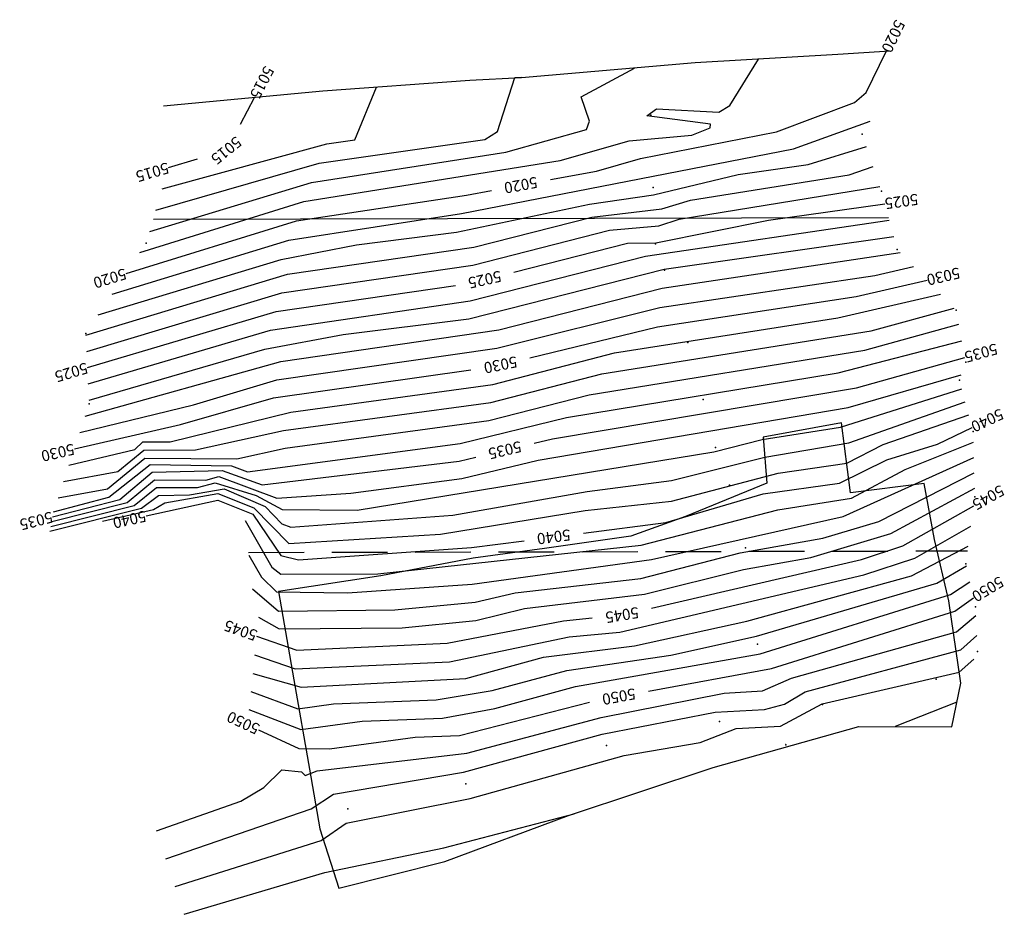
# Model space of a CAD drawing. Extents: x 50160.7 to 50249.3, y 20231.5 to 20312.
import ezdxf
from ezdxf.enums import TextEntityAlignment as Align

# ---------------------------------------------------------------- set-up
doc = ezdxf.new("R2010")
doc.units = 0
doc.header["$LTSCALE"] = 10
doc.header["$MEASUREMENT"] = 0
doc.header["$PDSIZE"] = 1.6
doc.linetypes.add('DASHED', pattern=[0.75, 0.5, -0.25])
for name, color, linetype in [('BOUNDARY', 7, 'Continuous'), ('CTEXT', 1, 'Continuous'), ('CTR', 4, 'Continuous'), ('CTRINDEX', 1, 'Continuous'), ('DEPRESS_CONTOUR', 7, 'Continuous'), ('ECB', 6, 'Continuous'), ('GROUND_SURFACE', 7, 'Continuous'), ('STREETS', 7, 'Continuous')]:
    doc.layers.add(name, color=color, linetype=linetype)
doc.styles.add('ROMANC', font='romans')

msp = doc.modelspace()

# ---------------------------------------------------------------- linework, layer by layer
at = {"layer": 'BOUNDARY', "linetype": 'DASHED'}
msp.add_line((50181.297, 20264.08), (50245.961, 20264.223), dxfattribs=at)
at = {"layer": 'BOUNDARY', "elevation": 5000}
msp.add_lwpolyline([(50172.752, 20294.061), (50238.85, 20294.206)], dxfattribs=at)
at = {"layer": 'CTR'}
for points, elevation in [([(50171.544, 20291.043), (50186.294, 20295.633), (50209.318, 20299.342), (50215.53, 20301.111), (50221.16, 20301.598), (50222.799, 20302.276), (50222.848, 20302.601), (50217.109, 20303.344), (50217.982, 20303.984), (50223.59, 20303.67), (50224.584, 20304.27), (50227.152, 20308.435)], 5019), ([(50172.421, 20292.939), (50186.98, 20297.364), (50204.436, 20300.068), (50211.69, 20302.135), (50211.957, 20302.863), (50211.225, 20305.057), (50215.997, 20307.634)], 5018), ([(50172.988, 20294.86), (50187.666, 20299.095), (50202.554, 20301.235), (50203.678, 20301.927), (50205.262, 20306.786), (50205.82, 20306.816)], 5017), ([(50173.555, 20296.78), (50188.353, 20300.826), (50190.86, 20301.181), (50192.814, 20305.925)], 5016), ([(50169.048, 20287.311), (50184.921, 20292.169), (50200.452, 20294.551), (50230.309, 20300.385), (50237.206, 20302.861)], 5021), ([(50167.8, 20285.444), (50184.235, 20290.436), (50191.013, 20291.757), (50200.013, 20292.897), (50211.963, 20295.398), (50217.704, 20296.241), (50225.333, 20298.084), (50231.61, 20298.96), (50236.86, 20300.597)], 5022), ([(50166.69, 20283.621), (50184.813, 20289.101), (50201.577, 20291.526), (50212.162, 20294.223), (50218.48, 20294.971), (50221.037, 20295.769), (50235.32, 20298.048), (50237.465, 20298.792)], 5023), ([(50166.761, 20282.162), (50184.304, 20287.421), (50201.464, 20289.918), (50213.77, 20293.055), (50218.198, 20293.449), (50220.02, 20294.067), (50238.071, 20296.986)], 5024), ([(50166.901, 20279.244), (50183.285, 20284.059), (50201.237, 20286.704), (50216.986, 20290.718), (50238.916, 20293.962)], 5026), ([(50166.972, 20277.785), (50182.776, 20282.376), (50189.815, 20283.67), (50201.123, 20285.096), (50218.683, 20289.552), (50239.314, 20292.488)], 5027), ([(50166.616, 20276.322), (50184.21, 20281.247), (50203.824, 20284.087), (50218.496, 20287.851), (50239.889, 20291.062)], 5028), ([(50166.131, 20274.857), (50176.374, 20277.349), (50183.86, 20279.611), (50203.641, 20282.456), (50218.28, 20286.116), (50237.605, 20289.002), (50241.101, 20289.813)], 5029), ([(50165.161, 20271.929), (50171.075, 20273.325), (50171.813, 20274.022), (50174.274, 20274.034), (50185.105, 20276.711), (50203.274, 20279.196), (50214.21, 20282.031), (50234.28, 20285.171), (50243.526, 20287.314)], 5031), ([(50164.676, 20270.465), (50169.552, 20271.356), (50171.902, 20273.289), (50176.551, 20273.31), (50184.449, 20275.033), (50203.091, 20277.567), (50213.069, 20280.138), (50237.279, 20284.014), (50244.738, 20286.064)], 5032), ([(50164.191, 20269.001), (50168.641, 20269.807), (50171.989, 20272.557), (50180.268, 20272.493), (50184.611, 20273.453), (50202.907, 20275.939), (50211.928, 20278.246), (50236.722, 20282.279), (50245.162, 20284.605)], 5033), ([(50163.779, 20267.724), (50168.76, 20269.051), (50172.473, 20271.989), (50179.766, 20271.856), (50181.213, 20271.318), (50200.321, 20273.88), (50209.897, 20276.215), (50234.334, 20280.235), (50245.437, 20283.106)], 5034), ([(50163.61, 20266.857), (50170.389, 20268.576), (50172.842, 20270.602), (50177.456, 20270.573), (50178.627, 20270.913), (50183.845, 20268.971), (50190.52, 20269.398), (50200.476, 20270.732), (50207.359, 20272.392), (50235.21, 20277.107), (50245.391, 20280.065)], 5036), ([(50163.526, 20266.424), (50171.031, 20268.311), (50173.026, 20269.908), (50176.721, 20269.911), (50178.322, 20270.354), (50182.005, 20269.204), (50184.323, 20267.94), (50191.078, 20267.896), (50223.157, 20273.139), (50227.501, 20274.251), (50234.535, 20275.335), (50245.439, 20278.783)], 5037), ([(50163.442, 20265.99), (50171.671, 20268.052), (50173.211, 20269.215), (50175.986, 20269.251), (50179.117, 20269.8), (50182.795, 20268.203), (50184.315, 20266.666), (50185.121, 20266.35), (50199.681, 20267.441), (50211.749, 20269.573), (50219.33, 20270.54), (50227.721, 20272.656), (50235.278, 20273.93), (50245.749, 20277.624)], 5038), ([(50168.176, 20266.888), (50172.765, 20267.955), (50173.772, 20268.545), (50178.546, 20269.367), (50181.786, 20268.104), (50184.931, 20264.885), (50198.568, 20265.711), (50211.571, 20267.852), (50219.327, 20268.7), (50228.929, 20271.206), (50235.093, 20272.124), (50238.38, 20273.778), (50246.06, 20276.465)], 5039), ([(50181.013, 20266.952), (50183.396, 20262.761), (50184.212, 20262.137), (50192.945, 20262.143), (50216.597, 20264.738), (50228.884, 20267.926), (50235.518, 20268.967), (50240.342, 20271.542), (50246.489, 20273.991)], 5041), ([(50181.321, 20263.841), (50182.465, 20261.86), (50183.825, 20260.543), (50190.213, 20260.45), (50201.429, 20261.229), (50217.551, 20263.443), (50234.778, 20267.301), (50246.525, 20272.609)], 5042), ([(50181.659, 20260.792), (50184.012, 20258.801), (50194.457, 20258.915), (50201.683, 20259.604), (50205.277, 20260.454), (50216.58, 20261.741), (50225.516, 20264.037), (50232.932, 20265.362), (50237.978, 20266.872), (50246.56, 20271.228)], 5043), ([(50182.19, 20258.251), (50184.068, 20257.217), (50195.121, 20257.291), (50201.758, 20257.945), (50206.123, 20259.046), (50216.911, 20260.318), (50225.802, 20262.538), (50231.864, 20263.622), (50239.06, 20265.774), (50246.596, 20269.847)], 5044), ([(50181.857, 20254.874), (50185.493, 20253.623), (50199.388, 20254.248), (50210.138, 20256.487), (50214.689, 20256.92), (50236.64, 20262.076), (50241.2, 20263.563), (50246.262, 20266.451)], 5046), ([(50181.691, 20253.185), (50186.052, 20251.952), (50200.852, 20252.727), (50207.841, 20254.671), (50216.02, 20255.673), (50226.109, 20257.892), (50240.928, 20261.968), (50246.017, 20264.632)], 5047), ([(50181.511, 20251.566), (50185.743, 20250.011), (50188.954, 20250.452), (50198.184, 20250.814), (50203.225, 20251.659), (50209.934, 20253.447), (50219.273, 20254.847), (50226.988, 20256.554), (50243.205, 20261.309), (50245.851, 20262.866)], 5048), ([(50181.331, 20249.95), (50185.998, 20248.143), (50191.521, 20248.901), (50198.76, 20249.184), (50203.457, 20250.055), (50210.692, 20252.019), (50227.318, 20254.975), (50244.427, 20260.306), (50246.169, 20261.429)], 5049), ([(50173.043, 20239.035), (50180.608, 20241.716), (50182.689, 20242.933), (50184.289, 20244.536), (50186.08, 20244.354), (50186.406, 20244.005), (50187.479, 20244.44), (50200.945, 20246.025), (50213.013, 20249.236), (50224.07, 20251.408), (50227.527, 20251.631), (50230.131, 20252.762), (50244.952, 20256.938), (50246.704, 20258.404)], 5051), ([(50173.871, 20236.534), (50186.942, 20241.004), (50188.958, 20242.331), (50200.637, 20244.304), (50213.094, 20247.742), (50223.255, 20249.708), (50227.706, 20249.961), (50229.504, 20250.439), (50231.345, 20251.54), (50245.344, 20255.313), (50246.789, 20256.622)], 5052), ([(50174.699, 20234.033), (50187.835, 20238.177), (50190.086, 20239.719), (50201.227, 20241.946), (50215.082, 20245.803), (50221.928, 20246.992), (50225.144, 20248.252), (50229.151, 20248.444), (50232.876, 20250.469), (50245.208, 20253.31), (50246.508, 20254.49)], 5053), ([(50244.997, 20250.599), (50239.437, 20248.412)], 5054), ([(50175.527, 20231.531), (50188.177, 20235.284), (50198.863, 20237.511), (50210.596, 20240.579)], 5054)]:
    msp.add_lwpolyline(points, dxfattribs=dict(at, elevation=elevation))
at = {"layer": 'CTRINDEX'}
for points, elevation in [([(50208.45, 20297.609), (50212.597, 20298.38), (50216.552, 20299.52), (50228.772, 20301.904), (50235.797, 20304.538), (50236.839, 20305.449), (50238.623, 20309.136)], 5020), ([(50180.585, 20302.592), (50181.831, 20305.002)], 5015), ([(50174.121, 20298.701), (50176.724, 20299.468)], 5015), ([(50170.296, 20289.177), (50185.607, 20293.901), (50200.892, 20296.204), (50203.141, 20296.622)], 5020), ([(50205.169, 20289.284), (50215.378, 20291.886), (50217.916, 20291.929), (50228.065, 20293.975), (50238.517, 20295.436)], 5025), ([(50206.594, 20281.588), (50218.064, 20284.378), (50235.943, 20287.086), (50242.314, 20288.563)], 5030), ([(50166.831, 20280.703), (50183.794, 20285.741), (50199.907, 20288.1)], 5025), ([(50206.985, 20273.908), (50208.628, 20274.303), (50235.973, 20278.889), (50245.712, 20281.607)], 5035), ([(50165.646, 20273.393), (50175.186, 20275.597), (50183.552, 20277.985), (50201.307, 20280.518)], 5030), ([(50211.433, 20265.826), (50218.813, 20266.782), (50227.585, 20269.349), (50234.454, 20270.308), (50238.698, 20272.396), (50243.259, 20273.823), (50246.37, 20275.305)], 5040), ([(50163.694, 20267.29), (50169.745, 20268.846), (50172.657, 20271.295), (50178.933, 20271.463), (50182.538, 20270.164), (50200.253, 20272.287), (50201.735, 20272.644)], 5035), ([(50172.094, 20267.363), (50178.547, 20268.787), (50181.684, 20267.518), (50184.226, 20263.795), (50185.809, 20263.426), (50201.366, 20264.524), (50206.078, 20265.133)], 5040), ([(50217.528, 20259.059), (50236.419, 20263.444), (50240.142, 20264.676), (50246.507, 20268.27)], 5045), ([(50217.268, 20251.599), (50228.331, 20253.627), (50244.803, 20258.8), (50246.487, 20259.992)], 5050), ([(50182.024, 20256.562), (50185.664, 20255.287), (50199.165, 20255.914), (50209.637, 20257.943), (50212.21, 20258.188)], 5045), ([(50182.204, 20248.113), (50185.823, 20246.437), (50188.578, 20246.411), (50196.305, 20247.46), (50200.276, 20247.615), (50211.959, 20250.613)], 5050)]:
    msp.add_lwpolyline(points, dxfattribs=dict(at, elevation=elevation))
at = {"layer": 'DEPRESS_CONTOUR', "elevation": 5054}
msp.add_lwpolyline([(50229.609, 20246.811), (50229.587, 20246.811), (50229.609, 20246.811)], close=True, dxfattribs=at)
at = {"layer": 'ECB'}
msp.add_polyline3d([(50189.428, 20233.895, 5054.541), (50198.948, 20236.273, 5054.324), (50210.086, 20240.409, 5054.015), (50223.069, 20244.737, 5053.633), (50236.19, 20248.424, 5053.655), (50244.537, 20248.392, 5054.542), (50245.353, 20252.309, 5053.58), (50244.281, 20259.726, 5049.283), (50242.97, 20265.232, 5045.826), (50242.053, 20270.285, 5042.267), (50235.439, 20269.449, 5040.652), (50234.625, 20275.742, 5036.766), (50227.58, 20274.448, 5036.892), (50227.905, 20270.32, 5039.444), (50220.589, 20267.32, 5039.906), (50215.695, 20265.552, 5040.326), (50207.922, 20264.424, 5040.588), (50201.503, 20263.571, 5040.614), (50193.211, 20261.963, 5041.124), (50183.988, 20260.562, 5041.909), (50185.389, 20252.607, 5046.611), (50186.784, 20244.583, 5050.877), (50187.71, 20239.218, 5052.641)], close=True, dxfattribs=at)
at = {"layer": 'GROUND_SURFACE'}
for p in [(50217.488, 20303.401, 5019.07), (50236.489, 20301.704, 5021.387), (50217.675, 20296.89, 5021.549), (50238.21, 20296.571, 5024.23), (50172.113, 20291.894, 5018.544), (50217.9, 20291.844, 5025.056), (50239.627, 20291.332, 5027.784), (50218.699, 20289.473, 5027.065), (50244.93, 20285.867, 5032.158), (50166.683, 20283.774, 5022.895), (50220.808, 20282.971, 5031.15), (50245.788, 20281.19, 5035.278), (50245.223, 20279.588, 5036.306), (50222.186, 20277.823, 5034.381), (50166.988, 20277.446, 5027.232), (50246.464, 20274.955, 5040.302), (50223.297, 20273.532, 5036.798), (50224.556, 20270.145, 5039.036), (50224.584, 20270.088, 5039.029), (50246.616, 20269.08, 5044.555), (50225.987, 20264.495, 5042.779), (50245.806, 20263.069, 5047.859), (50246.666, 20259.183, 5050.563), (50227.08, 20255.822, 5048.481), (50246.86, 20255.155, 5052.823), (50243.137, 20252.683, 5053.332), (50232.913, 20250.402, 5053.048), (50223.652, 20248.876, 5052.613), (50229.616, 20246.787, 5054.015), (50213.5, 20246.724, 5052.702), (50200.857, 20243.259, 5052.637), (50190.232, 20241.012, 5052.658)]:
    msp.add_point(p, dxfattribs=at)
at = {"layer": 'STREETS'}
msp.add_polyline3d([(50238.954, 20309.158, 5020.029), (50234.277, 20308.852, 5019.619), (50221.465, 20308.102, 5018.506), (50205.84, 20306.764, 5017.06), (50201.216, 20306.519, 5016.704), (50187.981, 20305.583, 5015.595), (50173.656, 20304.229, 5014.209)], dxfattribs=at)

# ---------------------------------------------------------------- texts
at = {"layer": 'CTEXT', "style": 'ROMANC'}
for s, rotation, p in [('5020', 244.18187, (50238.623, 20309.136)), ('5015', 242.66022, (50181.831, 20305.002)), ('5025', 187.95481, (50238.517, 20295.436)), ('5030', 193.05267, (50242.314, 20288.563)), ('5035', 195.5941, (50245.712, 20281.607)), ('5040', 205.46975, (50246.37, 20275.305)), ('5045', 209.45805, (50246.507, 20268.27)), ('5050', 211.10934, (50246.487, 20259.992))]:
    msp.add_text(s, height=1, rotation=rotation, dxfattribs=at).set_placement(p, align=Align.MIDDLE_RIGHT)
for s, rotation, p in [('5015', 218.97172, (50179.314, 20300.231)), ('5020', 190.53241, (50205.795, 20297.115)), ('5025', 192.68677, (50202.553, 20288.617)), ('5030', 191.43772, (50203.971, 20280.95)), ('5035', 193.5361, (50204.36, 20273.276)), ('5040', 187.37421, (50208.755, 20265.48)), ('5045', 189.29858, (50214.898, 20258.449)), ('5050', 190.52853, (50214.612, 20251.113))]:
    msp.add_text(s, height=1, rotation=rotation, dxfattribs=at).set_placement(p, align=Align.MIDDLE_CENTER)
for s, rotation, p in [('5015', 196.42059, (50174.121, 20298.701)), ('5020', 197.14614, (50170.296, 20289.177)), ('5025', 196.54127, (50166.831, 20280.703)), ('5030', 193.00852, (50165.646, 20273.393)), ('5035', 194.41903, (50163.694, 20267.29)), ('5040', 192.44506, (50172.094, 20267.363)), ('5045', 160.68648, (50182.024, 20256.562)), ('5050', 155.16282, (50182.204, 20248.113))]:
    msp.add_text(s, height=1, rotation=rotation, dxfattribs=at).set_placement(p, align=Align.MIDDLE_LEFT)

doc.saveas('drawing.dxf')
